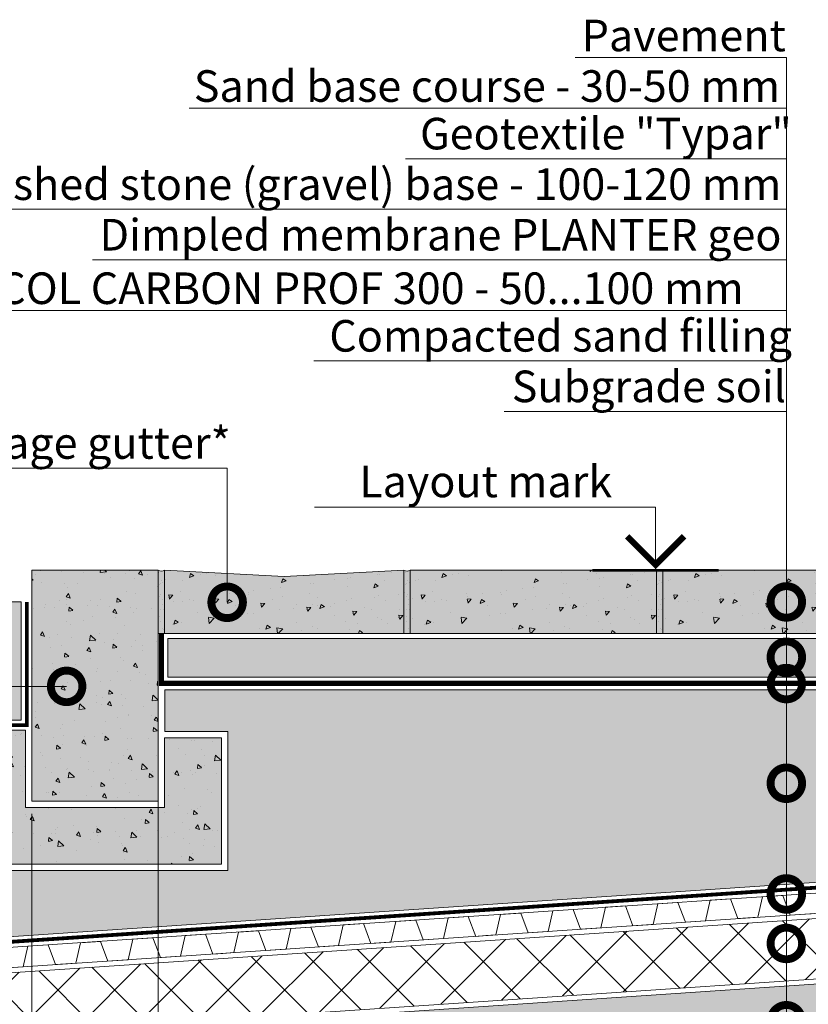
# Model space of a CAD drawing. Units: millimetres. Extents: x -87375 to 110086, y -1137 to 30387.
# Drawn here: x 76780 to 77404, y 15825 to 16604 of the extents above; entities that cross this region are included whole.
import ezdxf
from ezdxf import colors
from ezdxf.entities.mleader import LeaderData, LeaderLine
from ezdxf.enums import TextEntityAlignment as Align
from ezdxf.math import Vec2, Vec3

# ---------------------------------------------------------------- set-up
doc = ezdxf.new("R2010")
doc.units = ezdxf.units.MM
doc.linetypes.add('Штрих-пунктирная', pattern=[20, 7.5, -2, 1, -2, 7.5])
doc.layers.get('DEFPOINTS').update_dxf_attribs({"color": 251, "lineweight": 0})
for name, color, linetype, lineweight in [('LD-XX-АННТОТАЦИИ @ 10', 64, 'Continuous', 20), ('TN-БЕТОН', 251, 'Continuous', 40), ('TN-ГЕОТЕКСТИЛЬ', 127, 'Continuous', 30), ('TN-РАЗМЕРЫ', 184, 'Continuous', 15), ('TN-СТЯЖКА', 252, 'Continuous', 15)]:
    doc.layers.add(name, color=color, linetype=linetype, lineweight=lineweight)
doc.layers.add('TN-АННОТАЦИИ', color=7, linetype='Continuous', lineweight=20, true_color=0x000000)
doc.styles.add('Arial', font='arial.ttf')
doc.styles.add('LD-Текст', font='isocpeur.ttf')
doc.styles.add('TN-Текст', font='arial.ttf')
doc.styles.add('TN-Текст-Аннотативный', font='arial.ttf')
doc.dimstyles.new('ПТС-Размеры-Аннотативный$0', dxfattribs={"dimtxt": 2.5, "dimasz": 1.5, "dimexe": 0.7, "dimexo": 1, "dimgap": 0.8, "dimtad": 1, "dimdec": 0, "dimzin": 0, "dimdsep": 46, "dimtxsty": 'TN-Текст-Аннотативный', "dimblk": 'ARCHTICK', "dimcen": 2, "dimdle": 0.7, "dimadec": 0, "dimazin": 0, "dimtfac": 1, "dimtdec": 0, "dimtmove": 1, "dimatfit": 3, "dimfxl": 0.7, "dimtolj": 1, "dimtzin": 0, "dimlwd": -1, "dimlwe": -1, "dimarcsym": 0})
pattern_1 = [(320, (9007.847, 17970.313), (-3.187817, -36.436934), [3.81, -41.91]), (265, (9007.847, 17970.313), (38.21137, 7.048684), [3.048, -33.528117]), (10.451445, (9007.58, 17967.277), (35.02355, -29.38825), [3.238002, -35.618049]), (316.1842, (9018.007, 17970.313), (-8.408466, -54.215808), [5.715, -62.865]), (6.63556, (9017.306, 17965.795), (49.485225, -47.480827), [4.857005, -53.42712]), (261.18415, (9018.007, 17970.313), (49.485225, -47.480827), [4.571993, -50.291946]), (291, (9015.467, 17965.233), (-20.45304, -30.322878), [3.81, -41.91]), (236, (9015.467, 17965.233), (36.837593, -12.360406), [3.048, -33.528]), (341.451445, (9013.762, 17962.706), (16.384554, -42.683284), [3.238002, -35.617988]), (307.5, (9007.847, 17970.313), (16.9110078, -0.6177207), [0, -33.1216, 0, -34.036, 0, -33.655]), (277.5, (9007.847, 17970.313), (20.036115, -13.3639325), [0, -19.4056, 0, -32.3596, 0, -12.827]), (237.5, (9007.847, 17981.641), (-1.1457488, -27.118119), [0, -12.7, 0, -39.624, 0, -52.578]), (227.5, (9007.847, 17986.721), (5.085298, -29.625836), [0, -16.51, 0, -26.3144, 0, -37.338])]

# ---------------------------------------------------------------- blocks, each defined once
blk = doc.blocks.new('_DotSmall')
at = {"color": 0, "linetype": 'ByBlock', "const_width": 0.5}
blk.add_lwpolyline([(-0.0625, 0, 1), (0.0625, 0, 1)], format="xyb", close=True, dxfattribs=at)
blk = doc.blocks.new('_ARCHTICK')
at = {"color": 0, "linetype": 'ByBlock', "ltscale": 10, "const_width": 0.15}
blk.add_lwpolyline([(-0.5, -0.5), (0.5, 0.5)], dxfattribs=at)
blk = doc.blocks.new('*D659')
at = {"layer": 'DEFPOINTS', "color": 0, "transparency": 16777216}
for p in [(76889.54, 16168.68), (77916.51, 16168.68), (77916.51, 15526.95)]:
    blk.add_point(p, dxfattribs=at)
at = {"layer": 'TN-РАЗМЕРЫ', "color": 0, "transparency": 16777216}
for p, q in [((76889.54, 16158.68), (76889.54, 15519.95)), ((77916.51, 16158.68), (77916.51, 15519.95)), ((76882.54, 15526.95), (77923.51, 15526.95))]:
    blk.add_line(p, q, dxfattribs=at)
at = {"layer": 'TN-РАЗМЕРЫ', "color": 0, "transparency": 16777216, "xscale": 15, "yscale": 15, "zscale": 15, "rotation": 180}
blk.add_blockref('_ARCHTICK', (76889.54, 15526.95), dxfattribs=at)
at = {"layer": 'TN-РАЗМЕРЫ', "color": 0, "transparency": 16777216, "xscale": 15, "yscale": 15, "zscale": 15}
blk.add_blockref('_ARCHTICK', (77916.51, 15526.95), dxfattribs=at)
at = {"layer": 'TN-РАЗМЕРЫ', "color": 0, "transparency": 16777216, "insert": (77403.03, 15547.71), "char_height": 25, "attachment_point": 5, "style": 'TN-Текст-Аннотативный'}
blk.add_mtext('\\A1;1000', dxfattribs=at)
blk = doc.blocks.new('*D660')
at = {"layer": 'DEFPOINTS', "color": 0, "transparency": 16777216}
for p in [(77916.51, 16106.05), (76789.54, 15986.08), (77916.51, 15464.32)]:
    blk.add_point(p, dxfattribs=at)
at = {"layer": 'TN-РАЗМЕРЫ', "color": 0, "transparency": 16777216}
for p, q in [((77916.51, 16096.05), (77916.51, 15457.32)), ((76789.54, 15976.08), (76789.54, 15457.32)), ((76782.54, 15464.32), (77923.51, 15464.32))]:
    blk.add_line(p, q, dxfattribs=at)
at = {"layer": 'TN-РАЗМЕРЫ', "color": 0, "transparency": 16777216, "xscale": 15, "yscale": 15, "zscale": 15, "rotation": 180}
blk.add_blockref('_ARCHTICK', (76789.54, 15464.32), dxfattribs=at)
at = {"layer": 'TN-РАЗМЕРЫ', "color": 0, "transparency": 16777216, "xscale": 15, "yscale": 15, "zscale": 15}
blk.add_blockref('_ARCHTICK', (77916.51, 15464.32), dxfattribs=at)
at = {"layer": 'TN-РАЗМЕРЫ', "color": 0, "transparency": 16777216, "insert": (77353.03, 15485.09), "char_height": 25, "attachment_point": 5, "style": 'TN-Текст-Аннотативный'}
blk.add_mtext('\\A1;1200', dxfattribs=at)
blk = doc.blocks.new('*U44')
at = {"color": 0}
for p, q in [((-27, 5), (0, 5)), ((0, 5), (0, 0)), ((-5, 0), (5, 0))]:
    blk.add_line(p, q, dxfattribs=at)
at = {"color": 0, "linetype": 'ByBlock', "lineweight": 20, "ltscale": 75}
blk.add_line((-5, 0), (10.35, 0), dxfattribs=at)
at = {"color": 0}
for points, const_width in [([(2.25, 2.687), (0, 0.437), (-2.25, 2.687)], 0.5), ([(-5, 0), (5, 0)], 0.2)]:
    blk.add_lwpolyline(points, dxfattribs=dict(at, const_width=const_width))
at = {"color": 0, "linetype": 'ByBlock', "style": 'LD-Текст', "flags": 8}
blk.add_attdef('ОТМЕТКА', text='', height=4, dxfattribs=at).set_placement((-13.454, 5), align=Align.BOTTOM_CENTER)
at = {"color": 0, "linetype": 'ByBlock', "style": 'LD-Текст', "flags": 4}
blk.add_attdef('ТЕКСТ', text='', height=4, dxfattribs=at).set_placement((-13.485, 4), align=Align.TOP_CENTER)

msp = doc.modelspace()

# ---------------------------------------------------------------- hatches: boundary and pattern name
at = {"true_color": 0xfeeab9, "transparency": 33554508}
h = msp.add_hatch(color=254, dxfattribs=at)
h.dxf.hatch_style = 1
h.paths.add_polyline_path([(76889.54, 16118.68), (76894.54, 16118.68), (76894.54, 16168.68, -0.246399), (76889.54, 16168.68)])
at = {"lineweight": 9, "transparency": 33554687}
h = msp.add_hatch(dxfattribs=at)
h.set_pattern_fill('AR-SAND', color=256, scale=0.2)
h.set_pattern_definition([(37.5, (9146.693, 18458.786), (-0.3200063, 9.7882647), [0, -7.7216, 0, -8.636, 0, -8.255]), (7.5, (9146.693, 18458.786), (8.9904657, 14.336502), [0, -4.1656, 0, -6.9596, 0, -2.667]), (327.5, (9140.4444, 18458.786), (15.8198474, 0.0287437), [0, -2.54, 0, -9.144, 0, -11.938]), (317.5, (9140.444, 18458.786), (15.271129, 4.4585865), [0, -1.27, 0, -5.9944, 0, -6.858])])
edge = h.paths.add_edge_path()
edge.add_arc((76892.04, 16173.44), 5.38, 242.31626, 297.68374)
edge.add_line((76894.54, 16168.68), (76894.54, 16118.68))
edge.add_line((76894.54, 16118.68), (76889.54, 16118.68))
edge.add_line((76889.54, 16118.68), (76889.54, 16168.68))
h = msp.add_hatch(dxfattribs=at)
h.set_pattern_fill('AR-SAND', color=256, scale=0.2)
h.set_pattern_definition([(37.5, (9341.654, 18458.786), (-0.3200063, 9.7882647), [0, -7.7216, 0, -8.636, 0, -8.255]), (7.5, (9341.654, 18458.786), (8.9904657, 14.336502), [0, -4.1656, 0, -6.9596, 0, -2.667]), (327.5, (9335.4054, 18458.786), (15.8198474, 0.0287437), [0, -2.54, 0, -9.144, 0, -11.938]), (317.5, (9335.405, 18458.786), (15.271129, 4.4585865), [0, -1.27, 0, -5.9944, 0, -6.858])])
edge = h.paths.add_edge_path()
edge.add_arc((77086.54, 16173.36), 5.31, 241.90939, 298.09061)
edge.add_line((77089.04, 16168.68), (77089.04, 16118.68))
edge.add_line((77089.04, 16118.68), (77084.04, 16118.68))
edge.add_line((77084.04, 16118.68), (77084.04, 16168.68))
at = {"true_color": 0xfeeab9, "transparency": 33554508}
h = msp.add_hatch(color=254, dxfattribs=at)
h.dxf.hatch_style = 1
h.paths.add_polyline_path([(77084.04, 16118.68), (77089.04, 16118.68), (77089.04, 16168.68, -0.246399), (77084.04, 16168.68)])
at = {"lineweight": 9, "transparency": 33554687}
h = msp.add_hatch(dxfattribs=at)
h.set_pattern_fill('AR-SAND', color=256, scale=0.2)
h.set_pattern_definition([(37.5, (9541.187, 18458.786), (-0.3200063, 9.7882647), [0, -7.7216, 0, -8.636, 0, -8.255]), (7.5, (9541.187, 18458.786), (8.9904657, 14.336502), [0, -4.1656, 0, -6.9596, 0, -2.667]), (327.5, (9534.939, 18458.786), (15.8198474, 0.0287437), [0, -2.54, 0, -9.144, 0, -11.938]), (317.5, (9534.939, 18458.786), (15.271129, 4.4585865), [0, -1.27, 0, -5.9944, 0, -6.858])])
edge = h.paths.add_edge_path()
edge.add_arc((77286.54, 16173.44), 5.38, 242.31626, 297.68374)
edge.add_line((77289.04, 16168.68), (77289.04, 16118.68))
edge.add_line((77289.04, 16118.68), (77284.04, 16118.68))
edge.add_line((77284.04, 16118.68), (77284.04, 16168.68))
at = {"true_color": 0xfeeab9, "transparency": 33554508}
h = msp.add_hatch(color=254, dxfattribs=at)
h.dxf.hatch_style = 1
h.paths.add_polyline_path([(77284.04, 16118.68), (77289.04, 16118.68), (77289.04, 16168.68, -0.246399), (77284.04, 16168.68)])
h = msp.add_hatch(color=254, dxfattribs=at)
h.dxf.hatch_style = 1
h.paths.add_polyline_path([(76897.04, 16114.68), (77879.2, 16114.67), (77879.2, 16084.08), (76897.04, 16084.08)])
at = {"lineweight": 9, "transparency": 33554687}
h = msp.add_hatch(dxfattribs=at)
h.set_pattern_fill('AR-SAND', color=256, scale=0.2)
h.set_pattern_definition([(37.5, (9164.847, 18365.313), (-0.3200063, 9.78826475), [0, -7.7216, 0, -8.636, 0, -8.255]), (7.5, (9164.847, 18365.313), (8.9904657, 14.336502), [0, -4.1656, 0, -6.9596, 0, -2.667]), (327.5, (9158.598, 18365.313), (15.8198474, 0.0287437), [0, -2.54, 0, -9.144, 0, -11.938]), (317.5, (9158.598, 18365.313), (15.271129, 4.4585865), [0, -1.27, 0, -5.9944, 0, -6.858])])
h.paths.add_polyline_path([(76897.04, 16114.68), (77880.7, 16114.67), (77880.7, 16084.08), (76897.04, 16084.08)])
at = {"lineweight": 9, "transparency": 33554559}
h = msp.add_hatch(dxfattribs=at)
h.set_pattern_fill('GRAVEL', color=256, scale=2)
h.set_pattern_definition([(228.01279, (71923.46, 22019.927), (-406.4, -457.2), [6.83443, -676.60967]), (184.96974, (71918.888, 22014.847), (609.59999976, 50.8000029), [11.7281, -1161.08098]), (132.510447, (71907.204, 22013.831), (508.0000002, -558.7999998), [8.26963, -818.69446]), (267.27369, (71887.392, 22001.131), (50.8000001, 1016), [10.6801, -1057.32875]), (292.833654, (71886.884, 21990.463), (-254, 609.6), [10.47267, -1036.79615]), (357.27369, (71890.948, 21980.811), (-1016, 50.8000001), [10.6801, -1057.32875]), (37.69424, (71901.616, 21980.303), (-660.39999997, -508.00000004), [14.12387, -1398.2623]), (72.255328, (71912.792, 21988.939), (355.6000001, 1117.59999997), [13.3344, -1320.10513]), (121.429566, (71916.856, 22001.639), (-406.40000006, 660.39999996), [10.71626, -1060.91091]), (175.23636, (71911.268, 22010.783), (558.8, -50.8), [12.23427, -599.47874]), (222.397438, (71899.076, 22011.799), (-609.59999998, -558.80000002), [15.82156, -1566.33545]), (138.814075, (71937.684, 22000.623), (-355.6, 304.8), [5.4001, -534.61132]), (171.469234, (71933.62, 22004.179), (660.4, -101.5999999), [10.27364, -1017.09278]), (225, (71923.46, 22005.703), (-7e-15, -50.8), [7.1842, -64.65786]), (203.19859, (71919.904, 22011.799), (254, 101.6), [3.86883, -383.01245]), (291.80141, (71916.348, 22010.275), (-50.8, 152.4), [5.4713, -268.09506]), (30.96376, (71918.38, 22005.195), (152.4, 101.6), [8.8864, -287.32596]), (161.56505, (71926, 22009.767), (101.6, -50.8), [6.42574, -154.21796]), (16.38954, (71886.884, 22010.275), (508, 152.4), [9.00176, -891.17653]), (70.346176, (71895.52, 22012.815), (-203.2, -558.8), [7.55198, -747.6443]), (293.19859, (71926, 22019.927), (-101.6, 254), [7.7376, -379.14367]), (343.61046, (71929.048, 22012.815), (-508, 152.4), [9.00176, -891.17653]), (339.443955, (71886.884, 21978.779), (-254, 101.6), [8.6807, -425.3547]), (294.77514, (71895.012, 21975.731), (-254.0000003, 558.7999999), [7.27344, -720.07187]), (66.80141, (71926.508, 21969.127), (101.6, 254), [7.7376, -379.14367]), (17.354025, (71929.556, 21976.239), (-660.4, -203.2), [8.51565, -843.04752]), (69.443955, (71901.616, 21969.127), (-101.6, -254), [4.34035, -429.69504]), (101.30993, (71923.46, 21969.127), (-50.8, 203.2), [2.5903, -256.4399]), (165.96376, (71922.952, 21971.667), (152.4, -50.8), [10.47267, -198.9811]), (186.009006, (71912.792, 21974.207), (508, 50.8), [9.70534, -960.8273]), (303.69007, (71918.38, 22000.623), (-50.8, 101.6), [7.32648, -175.83553]), (353.157227, (71922.444, 21994.527), (863.6, -101.59999995), [12.79114, -1266.32018]), (60.945396, (71935.144, 21993.003), (-203.2, -355.6), [5.23016, -517.78785]), (90, (71937.684, 21997.575), (-50.8, 50.8), [3.048, -47.752]), (120.256437, (71911.776, 21975.731), (203.2, -355.6), [7.05734, -698.67882]), (48.01279, (71908.22, 21981.827), (406.4, 457.2), [13.66886, -669.77524]), (0, (71917.364, 21991.987), (50.8, 50.8), [13.208, -37.592]), (325.304846, (71930.572, 21991.987), (508.0000002, -355.5999997), [8.0322, -795.18633]), (254.0546, (71937.176, 21987.415), (-50.8, -203.2), [7.39658, -362.433]), (207.645975, (71935.144, 21980.303), (-965.20000004, -507.99999993), [12.0429, -1192.2493]), (175.42608, (71924.476, 21974.715), (-660.4, 50.8), [12.7406, -1261.31693])])
h.paths.add_polyline_path([(77884.71, 16074.08), (76894.88, 16074.08), (76894.88, 16041.08), (76944.54, 16041.08), (76944.54, 15931.08), (76739.54, 15931.08), (76739.54, 15876.49), (77884.71, 15953.79)])
h = msp.add_hatch(dxfattribs=at)
h.set_pattern_fill('ANSI37', color=256, scale=10)
h.set_pattern_definition([(45, (-21613.558, 30519.246), (-22.45064, 22.45064), []), (135, (-21613.558, 30519.246), (-22.45064, -22.45064), [])])
h.paths.add_polyline_path([(76736.98, 15847.83), (77912.24, 15926.94), (77912.24, 15879.3), (76740.33, 15800.2)])
at = {"layer": 'TN-БЕТОН', "lineweight": 5, "transparency": 33554559}
h = msp.add_hatch(color=256, dxfattribs=at)
h.dxf.hatch_style = 1
h.paths.add_polyline_path([(76789.54, 16168.68), (76889.54, 16168.68), (76889.54, 15986.08), (76789.54, 15986.08)])
at = {"layer": 'TN-БЕТОН', "lineweight": 5, "transparency": 33554687}
h = msp.add_hatch(dxfattribs=at)
h.set_pattern_fill('AR-CONC', color=256, scale=0.2, angle=-90)
h.set_pattern_definition(pattern_1)
h.paths.add_polyline_path([(76789.54, 16168.68), (76889.54, 16168.68), (76889.54, 15986.08), (76789.54, 15986.08)])
at = {"layer": 'TN-БЕТОН', "lineweight": 5, "transparency": 33554636}
h = msp.add_hatch(color=256, dxfattribs=at)
h.dxf.hatch_style = 1
h.paths.add_polyline_path([(77084.04, 16168.68), (77084.04, 16118.68), (76894.54, 16118.68), (76894.54, 16168.68), (76989.29, 16163.68)])
at = {"layer": 'TN-БЕТОН', "lineweight": 5, "transparency": 33554687}
h = msp.add_hatch(dxfattribs=at)
h.set_pattern_fill('AR-CONC', color=256, scale=0.2, angle=-180)
h.set_pattern_definition([(230, (78841.034, 83950.37), (-36.436934, 3.187817), [3.81, -41.91]), (175, (78841.034, 83950.37), (7.048684, -38.21137), [3.048, -33.528117]), (280.451445, (78837.997, 83950.637), (-29.38825, -35.02355), [3.238002, -35.618049]), (226.1842, (78841.034, 83940.21), (-54.215808, 8.408466), [5.715, -62.865]), (276.63556, (78836.516, 83940.91), (-47.480827, -49.485225), [4.857005, -53.42712]), (171.18415, (78841.034, 83940.21), (-47.480827, -49.485225), [4.571993, -50.291946]), (201, (78835.954, 83942.75), (-30.322878, 20.45304), [3.81, -41.91]), (146, (78835.954, 83942.75), (-12.360406, -36.837593), [3.048, -33.528]), (251.451445, (78833.427, 83944.456), (-42.683284, -16.384554), [3.238002, -35.617988]), (217.5, (78841.034, 83950.371), (-0.6177207, -16.9110078), [0, -33.1216, 0, -34.036, 0, -33.655]), (187.5, (78841.034, 83950.371), (-13.3639325, -20.036115), [0, -19.4056, 0, -32.3596, 0, -12.827]), (147.5, (78852.362, 83950.371), (-27.118119, 1.1457488), [0, -12.7, 0, -39.624, 0, -52.578]), (137.5, (78857.442, 83950.37), (-29.625836, -5.085298), [0, -16.51, 0, -26.3144, 0, -37.338])])
h.paths.add_polyline_path([(77084.04, 16168.68), (77084.04, 16118.68), (76894.54, 16118.68), (76894.54, 16168.68), (76989.29, 16163.68)])
at = {"layer": 'TN-БЕТОН', "lineweight": 5, "transparency": 33554636}
h = msp.add_hatch(color=256, dxfattribs=at)
h.dxf.hatch_style = 1
h.paths.add_polyline_path([(77284.04, 16168.68), (77284.04, 16118.68), (77089.04, 16118.68), (77089.04, 16168.68)])
at = {"layer": 'TN-БЕТОН', "lineweight": 5, "transparency": 33554687}
h = msp.add_hatch(dxfattribs=at)
h.set_pattern_fill('AR-CONC', color=256, scale=0.2, angle=-180)
h.set_pattern_definition([(230, (79041.034, 83950.37), (-36.436934, 3.187817), [3.81, -41.91]), (175, (79041.034, 83950.37), (7.048684, -38.21137), [3.048, -33.528117]), (280.451445, (79037.997, 83950.637), (-29.38825, -35.02355), [3.238002, -35.618049]), (226.1842, (79041.034, 83940.21), (-54.215808, 8.408466), [5.715, -62.865]), (276.63556, (79036.516, 83940.91), (-47.480827, -49.485225), [4.857005, -53.42712]), (171.18415, (79041.034, 83940.21), (-47.480827, -49.485225), [4.571993, -50.291946]), (201, (79035.954, 83942.75), (-30.322878, 20.45304), [3.81, -41.91]), (146, (79035.954, 83942.75), (-12.360406, -36.837593), [3.048, -33.528]), (251.451445, (79033.427, 83944.456), (-42.683284, -16.384554), [3.238002, -35.617988]), (217.5, (79041.034, 83950.371), (-0.6177207, -16.9110078), [0, -33.1216, 0, -34.036, 0, -33.655]), (187.5, (79041.034, 83950.371), (-13.3639325, -20.036115), [0, -19.4056, 0, -32.3596, 0, -12.827]), (147.5, (79052.362, 83950.371), (-27.118119, 1.1457488), [0, -12.7, 0, -39.624, 0, -52.578]), (137.5, (79057.442, 83950.37), (-29.625836, -5.085298), [0, -16.51, 0, -26.3144, 0, -37.338])])
h.paths.add_polyline_path([(77284.04, 16168.68), (77284.04, 16118.68), (77089.04, 16118.68), (77089.04, 16168.68)])
at = {"layer": 'TN-БЕТОН', "lineweight": 5, "transparency": 33554636}
h = msp.add_hatch(color=256, dxfattribs=at)
h.dxf.hatch_style = 1
h.paths.add_polyline_path([(77484.04, 16168.68), (77484.04, 16118.68), (77289.04, 16118.68), (77289.04, 16168.68)])
at = {"layer": 'TN-БЕТОН', "lineweight": 5, "transparency": 33554687}
h = msp.add_hatch(dxfattribs=at)
h.set_pattern_fill('AR-CONC', color=256, scale=0.2, angle=-180)
h.set_pattern_definition([(230, (79241.034, 83950.37), (-36.436934, 3.187817), [3.81, -41.91]), (175, (79241.034, 83950.37), (7.048684, -38.21137), [3.048, -33.528117]), (280.451445, (79237.997, 83950.637), (-29.38825, -35.02355), [3.238002, -35.618049]), (226.1842, (79241.034, 83940.21), (-54.215808, 8.408466), [5.715, -62.865]), (276.63556, (79236.516, 83940.91), (-47.480827, -49.485225), [4.857005, -53.42712]), (171.18415, (79241.034, 83940.21), (-47.480827, -49.485225), [4.571993, -50.291946]), (201, (79235.954, 83942.75), (-30.322878, 20.45304), [3.81, -41.91]), (146, (79235.954, 83942.75), (-12.360406, -36.837593), [3.048, -33.528]), (251.451445, (79233.427, 83944.456), (-42.683284, -16.384554), [3.238002, -35.617988]), (217.5, (79241.034, 83950.371), (-0.6177207, -16.9110078), [0, -33.1216, 0, -34.036, 0, -33.655]), (187.5, (79241.034, 83950.371), (-13.3639325, -20.036115), [0, -19.4056, 0, -32.3596, 0, -12.827]), (147.5, (79252.362, 83950.371), (-27.118119, 1.1457488), [0, -12.7, 0, -39.624, 0, -52.578]), (137.5, (79257.442, 83950.37), (-29.625836, -5.085298), [0, -16.51, 0, -26.3144, 0, -37.338])])
h.paths.add_polyline_path([(77484.04, 16168.68), (77484.04, 16118.68), (77289.04, 16118.68), (77289.04, 16168.68)])
at = {"layer": 'TN-БЕТОН', "lineweight": 5, "transparency": 33554610}
h = msp.add_hatch(color=256, dxfattribs=at)
h.dxf.hatch_style = 1
h.paths.add_polyline_path([(76784.54, 15981.08), (76784.54, 16042.1), (76739.54, 16042.1), (76739.54, 15936.08), (76939.54, 15936.08), (76939.54, 16036.08), (76894.54, 16036.08), (76894.54, 15981.08)])
at = {"layer": 'TN-БЕТОН', "lineweight": 5, "transparency": 33554687}
h = msp.add_hatch(dxfattribs=at)
h.set_pattern_fill('AR-CONC', color=256, scale=0.2, angle=-90)
h.set_pattern_definition(pattern_1)
h.paths.add_polyline_path([(76784.54, 15981.08), (76784.54, 16042.1), (76739.54, 16042.1), (76739.54, 15936.08), (76939.54, 15936.08), (76939.54, 16036.08), (76894.54, 16036.08), (76894.54, 15981.08)])
at = {"layer": 'TN-ГЕОТЕКСТИЛЬ', "lineweight": 9, "true_color": 0x727430, "transparency": 33554687}
h = msp.add_hatch(dxfattribs=at)
h.set_pattern_fill('AR-SAND', color=67, scale=0.5)
h.set_pattern_definition([(37.5, (-22192.399, 30748.93), (-0.8000156, 24.470662), [0, -19.304, 0, -21.59, 0, -20.6375]), (7.5, (-22192.4, 30748.93), (22.476164, 35.841255), [0, -10.414, 0, -17.399, 0, -6.6675]), (327.5, (-22208.02, 30748.93), (39.5496185, 0.0718592), [0, -6.35, 0, -22.86, 0, -29.845]), (317.5, (-22208.02, 30748.93), (38.177823, 11.146466), [0, -3.175, 0, -14.986, 0, -17.145])])
h.paths.add_polyline_path([(77912.51, 15875.31), (77912.51, 15776.13), (76665.27, 15776.13), (76564.96, 15869.6), (76564.96, 16143.68), (76781.05, 16143.68), (76781.05, 16050.1), (76730.55, 16050.1), (76730.55, 15867.52), (76736.62, 15795.94)])

# ---------------------------------------------------------------- linework, layer by layer
at = {"color": 34, "lineweight": 13}
for points in [[(76731.18, 15851.47), (77902.96, 15930.4, 0.393989), (77912.29, 15940.36), (77912.3, 16190.91)], [(76731.18, 15867.52), (77884.96, 15945.24, 0.393989), (77894.29, 15955.19), (77894.29, 16153.82)]]:
    msp.add_lwpolyline(points, format="xyb", dxfattribs=at)
at = {"color": 252, "linetype": 'Штрих-пунктирная', "const_width": 3}
msp.add_lwpolyline([(77890.13, 16165.12), (77890.13, 15949.85), (76735.52, 15872.21), (76735.52, 16046.1), (76785.52, 16046.1), (76785.52, 16143.68)], dxfattribs=at)
at = {"lineweight": 5}
for points in [[(77912.51, 15875.31), (77912.51, 15776.13), (76665.27, 15776.13), (76564.96, 15869.6), (76564.96, 16143.68), (76781.05, 16143.68), (76781.05, 16050.1), (76730.55, 16050.1), (76730.55, 15867.52), (76736.62, 15795.94)], [(76739.54, 15876.49), (76739.54, 15931.08), (76944.54, 15931.08), (76944.54, 16041.08), (76894.88, 16041.08), (76894.88, 16074.08), (77886.01, 16074.08), (77886.01, 15953.79)]]:
    msp.add_lwpolyline(points, close=True, dxfattribs=at)
at = {"lineweight": 5, "transparency": 33554508}
msp.add_lwpolyline([(76897.04, 16114.68), (77879.2, 16114.67), (77879.2, 16084.08), (76897.04, 16084.08)], close=True, dxfattribs=at)
at = {"lineweight": 20}
msp.add_lwpolyline([(76736.98, 15847.83), (77912.24, 15926.94), (77912.24, 15879.3), (76740.33, 15800.2)], close=True, dxfattribs=at)
at = {"color": 34, "lineweight": 13}
msp.add_lwpolyline([(76766.73, 15853.87), (76782.7, 15854.95), (76786.41, 15871.23), (76802.38, 15872.31), (76808.24, 15856.67), (76824.2, 15857.74), (76827.92, 15874.03), (76843.88, 15875.1), (76849.75, 15859.46), (76865.71, 15860.54), (76869.42, 15876.82), (76885.39, 15877.9), (76891.25, 15862.26), (76907.22, 15863.33), (76910.93, 15879.62), (76926.89, 15880.69), (76932.76, 15865.05), (76940.74, 15865.59), (76949.3, 15866.17), (76953.01, 15882.45), (76968.98, 15883.53), (76974.84, 15867.89), (76990.81, 15868.96), (76994.52, 15885.25), (77010.48, 15886.33), (77016.35, 15870.68), (77032.31, 15871.76), (77036.03, 15888.05), (77051.99, 15889.12), (77057.85, 15873.48), (77073.82, 15874.56), (77077.53, 15890.84), (77093.5, 15891.92), (77099.36, 15876.28), (77107.35, 15876.81), (77115.33, 15877.35), (77119.04, 15893.64), (77135.01, 15894.71), (77140.87, 15879.07), (77148.86, 15879.61), (77156.83, 15880.15), (77160.55, 15896.43), (77176.51, 15897.51), (77182.38, 15881.87), (77198.34, 15882.94), (77202.05, 15899.23), (77218.02, 15900.3), (77223.88, 15884.66), (77239.85, 15885.74), (77243.56, 15902.02), (77259.52, 15903.1), (77265.39, 15887.46), (77281.35, 15888.53), (77285.07, 15904.82), (77301.03, 15905.9), (77306.89, 15890.25), (77322.86, 15891.33), (77326.57, 15907.62), (77342.54, 15908.69), (77348.4, 15893.05), (77364.36, 15894.13), (77368.08, 15910.41), (77384.04, 15911.49), (77389.91, 15895.85), (77397.89, 15896.38), (77406.45, 15896.96)], dxfattribs=at)
at = {"layer": 'TN-БЕТОН', "lineweight": 5}
for points in [[(76789.54, 16168.68), (76889.54, 16168.68), (76889.54, 15986.08), (76789.54, 15986.08)], [(77084.04, 16168.68), (77084.04, 16118.68), (76894.54, 16118.68), (76894.54, 16168.68), (76989.29, 16163.68)], [(77284.04, 16168.68), (77284.04, 16118.68), (77089.04, 16118.68), (77089.04, 16168.68)], [(77484.04, 16168.68), (77484.04, 16118.68), (77289.04, 16118.68), (77289.04, 16168.68)], [(76784.54, 15981.08), (76784.54, 16042.1), (76739.54, 16042.1), (76739.54, 15936.08), (76939.54, 15936.08), (76939.54, 16036.08), (76894.54, 16036.08), (76894.54, 15981.08)]]:
    msp.add_lwpolyline(points, close=True, dxfattribs=at)
at = {"layer": 'TN-ГЕОТЕКСТИЛЬ', "linetype": 'Штрих-пунктирная', "const_width": 4}
msp.add_lwpolyline([(76892.21, 16118.68), (76892.21, 16079.26), (77884.2, 16079.26), (77884.2, 16118.68)], dxfattribs=at)
at = {"layer": 'TN-СТЯЖКА', "lineweight": 9}
for points in [[(76889.54, 16168.68), (76889.54, 16118.68), (76894.54, 16118.68), (76894.54, 16168.68, -0.246399)], [(77084.04, 16168.68), (77084.04, 16118.68), (77089.04, 16118.68), (77089.04, 16168.68, -0.246399)], [(77284.04, 16168.68), (77284.04, 16118.68), (77289.04, 16118.68), (77289.04, 16168.68, -0.246399)]]:
    msp.add_lwpolyline(points, format="xyb", close=True, dxfattribs=at)

# ---------------------------------------------------------------- block references
at = {"layer": 'LD-XX-АННТОТАЦИИ @ 10', "color": 0}
ref = msp.add_blockref('*U44', (77283.35, 16168.68), dxfattribs=dict(at, xscale=10, yscale=10, zscale=10))
ref.add_attrib('ОТМЕТКА', 'Layout mark', dxfattribs={"layer": '0', "color": 0, "linetype": 'ByBlock', "height": 25, "style": 'Arial', "flags": 8}).set_placement((77148.81, 16218.68), align=Align.BOTTOM_CENTER)

# ---------------------------------------------------------------- dimensions: what is measured, and where the dimension line sits
at = {"layer": 'TN-РАЗМЕРЫ'}
for base, p1, p2, text, picture, middle in [((77916.51, 15526.95), (76889.54, 16168.68), (77916.51, 16168.68), '1000', '*D659', (77403.03, 15547.71)), ((77916.51, 15464.32), (76789.54, 15986.08), (77916.51, 16106.05), '1200', '*D660', (77353.03, 15485.09))]:
    dim = msp.add_linear_dim(base=base, p1=p1, p2=p2, text=text, dimstyle='ПТС-Размеры-Аннотативный$0', override={"dimscale": 0, "dimtix": 0, "dimtofl": 1, "dimtmove": 1, "dimatfit": 3}, dxfattribs=at)
    dim.commit()
    dim.dimension.update_dxf_attribs({"geometry": picture, "text_midpoint": middle})

# ---------------------------------------------------------------- leaders
at = {"layer": 'TN-АННОТАЦИИ'}
ml = msp.add_multileader_mtext('Standard', dxfattribs=at)
ml.set_content('Pavement', color=256, style='TN-Текст')
ml.set_leader_properties(color=256, linetype='ByLayer', lineweight=-1)
ml.set_arrow_properties(name='DOTSMALL')
ml.build(insert=Vec2(0, 0))
ml.multileader.update_dxf_attribs({"text_left_attachment_type": 6, "text_right_attachment_type": 6, "dogleg_length": 100, "arrow_head_size": 50, "scale": 10})
ctx = ml.context
ctx.base_point, ctx.scale, ctx.char_height, ctx.arrow_head_size, ctx.landing_gap_size, ctx.plane_origin = Vec3(77228.47, 16574.37), 10, 25, 50, 0, Vec3(78438.12, 17086.5)
ctx.left_attachment, ctx.right_attachment, ctx.text_align_type = 6, 6, 1
notes = []
notes.append((ctx, [(1, (1, 1, 0), (77386.86, 16574.37), (-1, 0), 4.09, [(1, [(77386.85, 16143.68)], 0, [])])]))
ctx.mtext.insert, ctx.mtext.alignment, ctx.mtext.line_spacing_style, ctx.mtext.flow_direction = Vec3(77305.62, 16604.37), 2, 2, 5
ml = msp.add_multileader_mtext('Standard', dxfattribs=at)
ml.set_content('Sand base course - 30-50 mm', color=256, style='TN-Текст')
ml.set_leader_properties(color=256, linetype='ByLayer', lineweight=-1)
ml.set_arrow_properties(name='DOTSMALL')
ml.build(insert=Vec2(0, 0))
ml.multileader.update_dxf_attribs({"text_left_attachment_type": 6, "text_right_attachment_type": 6, "dogleg_length": 100, "arrow_head_size": 50, "scale": 10})
ctx = ml.context
ctx.base_point, ctx.scale, ctx.char_height, ctx.arrow_head_size, ctx.landing_gap_size, ctx.plane_origin = Vec3(72493.39, 16545.65), 10, 25, 50, 0, Vec3(74014.7, 17062.79)
ctx.left_attachment, ctx.right_attachment, ctx.text_align_type = 6, 6, 1
notes.append((ctx, [(1, (1, 1, 0), (72963.44, 16545.65), (-1, 0), 4.09, [(1, [(72963.44, 16111.17)], 0, [])])]))
ctx.mtext.insert, ctx.mtext.width, ctx.mtext.alignment, ctx.mtext.line_spacing_style, ctx.mtext.flow_direction = Vec3(72726.37, 16575.65), 820.084, 2, 2, 5
ml = msp.add_multileader_mtext('Standard', dxfattribs=at)
ml.set_content('Sand base course - 30-50 mm', color=256, style='TN-Текст')
ml.set_leader_properties(color=256, linetype='ByLayer', lineweight=-1)
ml.set_arrow_properties(name='DOTSMALL')
ml.build(insert=Vec2(0, 0))
ml.multileader.update_dxf_attribs({"text_left_attachment_type": 6, "text_right_attachment_type": 6, "dogleg_length": 100, "arrow_head_size": 50, "scale": 10})
ctx = ml.context
ctx.base_point, ctx.scale, ctx.char_height, ctx.arrow_head_size, ctx.landing_gap_size, ctx.plane_origin = Vec3(76916.8, 16534.37), 10, 25, 50, 0, Vec3(78438.12, 17051.5)
ctx.left_attachment, ctx.right_attachment, ctx.text_align_type = 6, 6, 1
notes.append((ctx, [(1, (1, 1, 0), (77386.85, 16534.37), (-1, 0), 4.09, [(1, [(77386.85, 16099.88)], 0, [])])]))
ctx.mtext.insert, ctx.mtext.width, ctx.mtext.alignment, ctx.mtext.line_spacing_style, ctx.mtext.flow_direction = Vec3(77149.78, 16564.37), 820.084, 2, 2, 5
ml = msp.add_multileader_mtext('Standard', dxfattribs=at)
ml.set_content('Geotextile "Typar"', color=256, style='TN-Текст')
ml.set_leader_properties(color=256, linetype='ByLayer', lineweight=-1)
ml.set_arrow_properties(name='DOTSMALL')
ml.build(insert=Vec2(0, 0))
ml.multileader.update_dxf_attribs({"text_left_attachment_type": 6, "text_right_attachment_type": 6, "dogleg_length": 100, "arrow_head_size": 50, "scale": 10})
ctx = ml.context
ctx.base_point, ctx.scale, ctx.char_height, ctx.arrow_head_size, ctx.landing_gap_size, ctx.plane_origin = Vec3(77105.24, 16494.37), 10, 25, 50, 0, Vec3(78438.12, 17011.5)
ctx.left_attachment, ctx.right_attachment, ctx.text_align_type = 6, 6, 1
notes.append((ctx, [(1, (1, 1, 0), (77386.85, 16494.37), (-1, 0), 4.09, [(1, [(77386.85, 16079.08)], 0, [])])]))
ctx.mtext.insert, ctx.mtext.alignment, ctx.mtext.line_spacing_style, ctx.mtext.flow_direction = Vec3(77244, 16526.72), 2, 2, 5
ml = msp.add_multileader_mtext('Standard', dxfattribs=at)
ml.set_content('Crushed stone (gravel) base - 100-120 mm', color=256, style='TN-Текст')
ml.set_leader_properties(color=256, linetype='ByLayer', lineweight=-1)
ml.set_arrow_properties(name='DOTSMALL')
ml.build(insert=Vec2(0, 0))
ml.multileader.update_dxf_attribs({"text_left_attachment_type": 6, "text_right_attachment_type": 6, "dogleg_length": 100, "arrow_head_size": 50, "scale": 10})
ctx = ml.context
ctx.base_point, ctx.scale, ctx.char_height, ctx.arrow_head_size, ctx.landing_gap_size, ctx.plane_origin = Vec3(76718.99, 16454.37), 10, 25, 50, 0, Vec3(78438.12, 17016.5)
ctx.left_attachment, ctx.right_attachment, ctx.text_align_type = 6, 6, 1
notes.append((ctx, [(1, (1, 1, 0), (77386.85, 16454.37), (-1, 0), 4.09, [(1, [(77386.85, 16000.17)], 0, [])])]))
ctx.mtext.insert, ctx.mtext.width, ctx.mtext.alignment, ctx.mtext.line_spacing_style, ctx.mtext.flow_direction = Vec3(77050.88, 16486.72), 684.3578, 2, 2, 5
ml = msp.add_multileader_mtext('Standard', dxfattribs=at)
ml.set_content('Dimpled membrane PLANTER geo', color=256, style='TN-Текст')
ml.set_leader_properties(color=256, linetype='ByLayer', lineweight=-1)
ml.set_arrow_properties(name='DOTSMALL')
ml.build(insert=Vec2(0, 0))
ml.multileader.update_dxf_attribs({"text_left_attachment_type": 6, "text_right_attachment_type": 6, "dogleg_length": 100, "arrow_head_size": 50, "scale": 10})
ctx = ml.context
ctx.base_point, ctx.scale, ctx.char_height, ctx.arrow_head_size, ctx.landing_gap_size, ctx.plane_origin = Vec3(76843.25, 16414.37), 10, 25, 50, 0, Vec3(78438.12, 16981.5)
ctx.left_attachment, ctx.right_attachment, ctx.text_align_type = 6, 6, 1
notes.append((ctx, [(1, (1, 1, 0), (77386.85, 16414.37), (-1, 0), 4.09, [(1, [(77386.85, 15912.62)], 0, [])])]))
ctx.mtext.insert, ctx.mtext.alignment, ctx.mtext.line_spacing_style, ctx.mtext.flow_direction = Vec3(77113.01, 16446.72), 2, 2, 5
ml = msp.add_multileader_mtext('Standard', dxfattribs=at)
ml.set_content('XPS TECHNONICOL CARBON PROF 300 - 50...100 mm', color=256, style='TN-Текст')
ml.set_leader_properties(color=256, linetype='ByLayer', lineweight=-1)
ml.set_arrow_properties(name='DOTSMALL')
ml.build(insert=Vec2(0, 0))
ml.multileader.update_dxf_attribs({"text_left_attachment_type": 6, "text_right_attachment_type": 6, "dogleg_length": 100, "arrow_head_size": 50, "scale": 10})
ctx = ml.context
ctx.base_point, ctx.scale, ctx.char_height, ctx.arrow_head_size, ctx.landing_gap_size, ctx.plane_origin = Vec3(76492.42, 16374.37), 10, 25, 50, 0, Vec3(78438.12, 16946.5)
ctx.left_attachment, ctx.right_attachment, ctx.text_align_type = 6, 6, 1
notes.append((ctx, [(1, (1, 1, 0), (77386.85, 16374.37), (-1, 0), 4.09, [(1, [(77386.85, 15873.43)], 0, [])])]))
ctx.mtext.insert, ctx.mtext.alignment, ctx.mtext.line_spacing_style, ctx.mtext.flow_direction = Vec3(76937.59, 16404.37), 2, 2, 5
ml = msp.add_multileader_mtext('Standard', dxfattribs=at)
ml.set_content('Compacted sand filling', color=256, style='TN-Текст')
ml.set_leader_properties(color=256, linetype='ByLayer', lineweight=-1)
ml.set_arrow_properties(name='DOTSMALL')
ml.build(insert=Vec2(0, 0))
ml.multileader.update_dxf_attribs({"text_left_attachment_type": 6, "text_right_attachment_type": 6, "dogleg_length": 100, "arrow_head_size": 50, "scale": 10})
ctx = ml.context
ctx.base_point, ctx.scale, ctx.char_height, ctx.arrow_head_size, ctx.landing_gap_size, ctx.plane_origin = Vec3(77033.51, 16334.37), 10, 25, 50, 0, Vec3(78438.12, 16911.5)
ctx.left_attachment, ctx.right_attachment, ctx.text_align_type = 6, 6, 1
notes.append((ctx, [(1, (1, 1, 0), (77386.85, 16334.37), (-1, 0), 4.09, [(1, [(77386.85, 15812.25)], 0, [])])]))
ctx.mtext.insert, ctx.mtext.alignment, ctx.mtext.line_spacing_style, ctx.mtext.flow_direction = Vec3(77208.14, 16366.72), 2, 2, 5
ml = msp.add_multileader_mtext('Standard', dxfattribs=at)
ml.set_content('Subgrade soil', color=256, style='TN-Текст')
ml.set_leader_properties(color=256, linetype='ByLayer', lineweight=-1)
ml.set_arrow_properties(name='DOTSMALL')
ml.build(insert=Vec2(0, 0))
ml.multileader.update_dxf_attribs({"text_left_attachment_type": 6, "text_right_attachment_type": 6, "dogleg_length": 100, "arrow_head_size": 50, "scale": 10})
ctx = ml.context
ctx.base_point, ctx.scale, ctx.char_height, ctx.arrow_head_size, ctx.landing_gap_size, ctx.plane_origin = Vec3(77173.21, 16294.37), 10, 25, 50, 0, Vec3(78438.12, 16876.5)
ctx.left_attachment, ctx.right_attachment, ctx.text_align_type = 6, 6, 1
notes.append((ctx, [(1, (1, 1, 0), (77386.85, 16294.37), (-1, 0), 4.09, [(1, [(77386.85, 15749.2)], 0, [])])]))
ctx.mtext.insert, ctx.mtext.alignment, ctx.mtext.line_spacing_style, ctx.mtext.flow_direction = Vec3(77277.99, 16326.72), 2, 2, 5
ml = msp.add_multileader_mtext('Standard', dxfattribs=at)
ml.set_content('Drainage gutter{\\A1;*}', color=256, style='TN-Текст')
ml.set_leader_properties(color=256, linetype='ByLayer', lineweight=-1)
ml.set_arrow_properties(name='DOTSMALL')
ml.build(insert=Vec2(0, 0))
ml.multileader.update_dxf_attribs({"text_left_attachment_type": 6, "text_right_attachment_type": 6, "dogleg_length": 100, "arrow_head_size": 50, "scale": 10})
ctx = ml.context
ctx.base_point, ctx.scale, ctx.char_height, ctx.arrow_head_size, ctx.landing_gap_size, ctx.plane_origin = Vec3(76689.13, 16249.59), 10, 25, 50, 0, Vec3(77995.37, 17235.15)
ctx.left_attachment, ctx.right_attachment, ctx.text_align_type = 6, 6, 1
notes.append((ctx, [(1, (1, 1, 0), (76944.11, 16249.59), (-1, 0), 4.09, [(1, [(76944.1, 16143.38)], 0, [])])]))
ctx.mtext.insert, ctx.mtext.alignment, ctx.mtext.line_spacing_style, ctx.mtext.flow_direction = Vec3(76814.57, 16281.94), 2, 2, 5
ml = msp.add_multileader_mtext('Standard', dxfattribs=at)
ml.set_content('Kerb', color=256, style='TN-Текст')
ml.set_leader_properties(color=256, linetype='ByLayer', lineweight=-1)
ml.set_arrow_properties(name='DOTSMALL')
ml.build(insert=Vec2(0, 0))
ml.multileader.update_dxf_attribs({"text_left_attachment_type": 6, "text_right_attachment_type": 6, "dogleg_length": 100, "arrow_head_size": 50, "scale": 10})
ctx = ml.context
ctx.base_point, ctx.scale, ctx.char_height, ctx.arrow_head_size, ctx.landing_gap_size, ctx.plane_origin = Vec3(76356.37, 16076.86), 10, 25, 50, 0, Vec3(77868.26, 17168.63)
ctx.left_attachment, ctx.right_attachment, ctx.text_align_type = 6, 6, 1
notes.append((ctx, [(1, (1, 1, 0), (76430.25, 16076.86), (-1, 0), 4.09, [(1, [(76817, 16076.86)], 0, [])])]))
ctx.mtext.insert, ctx.mtext.alignment, ctx.mtext.line_spacing_style, ctx.mtext.flow_direction = Vec3(76391.26, 16106.86), 2, 2, 5
for ctx, leaders in notes:
    for number, flags, end, landing, length, lines in leaders:
        leader = LeaderData()
        leader.index, (leader.has_last_leader_line, leader.has_dogleg_vector, leader.attachment_direction) = number, flags
        leader.last_leader_point, leader.dogleg_vector, leader.dogleg_length = Vec3(end), Vec3(landing), length
        for number, points, colour, breaks in lines:
            line = LeaderLine()
            line.index, line.vertices, line.color, line.breaks = number, Vec3.list(points), colors.encode_raw_color(colour), breaks
            leader.lines.append(line)
        ctx.leaders.append(leader)

doc.saveas('drawing.dxf')
